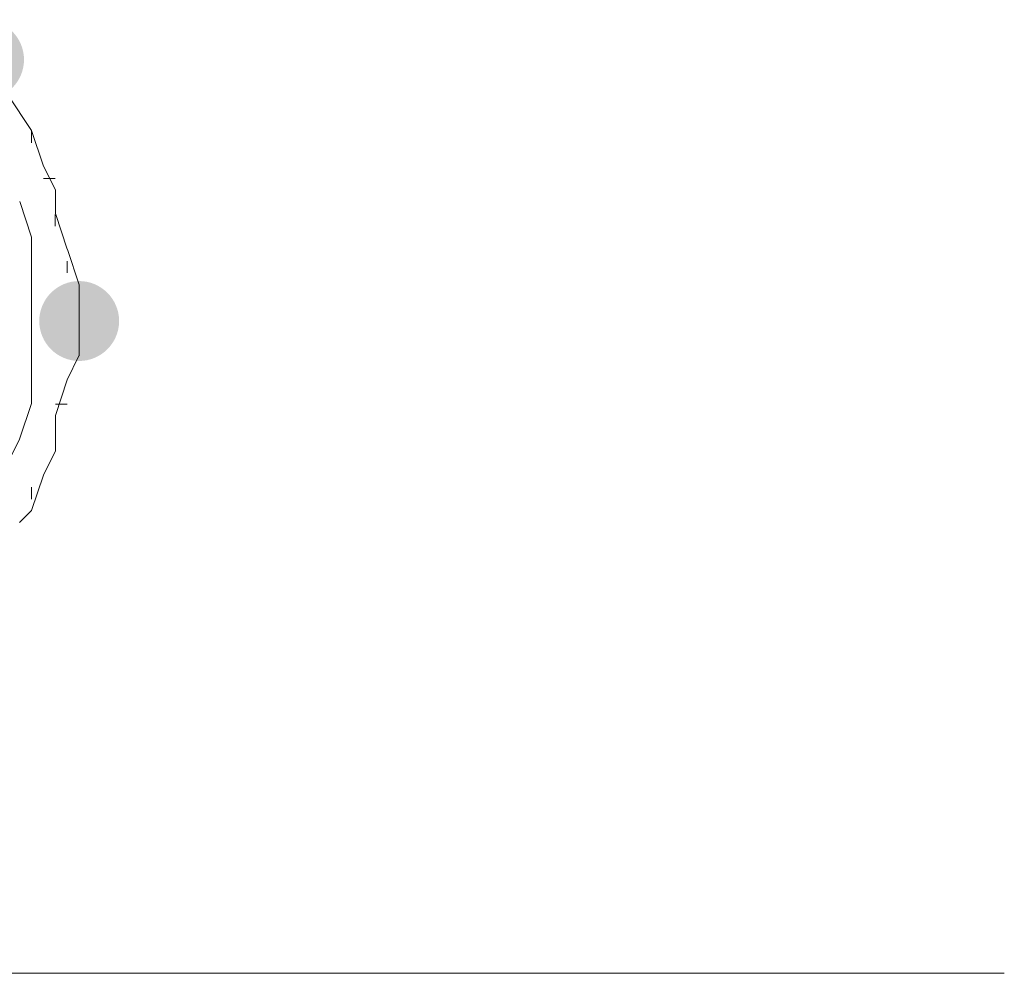
# Model space of a CAD drawing. Units: millimetres. Extents: x 5 to 212, y 22 to 264.
# Drawn here: x 73 to 75, y 164 to 165 of the extents above; entities that cross this region are included whole.
import ezdxf

# ---------------------------------------------------------------- set-up
doc = ezdxf.new("R2010")
doc.units = ezdxf.units.MM

msp = doc.modelspace()

# ---------------------------------------------------------------- hatches: boundary and pattern name
h = msp.add_hatch(color=0)
edge = h.paths.add_edge_path(flags=0)
edge.add_spline(control_points=[(73.428228, 165.162315), (73.386998, 165.162315), (73.353263, 165.19605), (73.353263, 165.237281), (73.353263, 165.278512), (73.386998, 165.312246), (73.428228, 165.312246), (73.428228, 165.312246), (73.428228, 165.312246), (73.428228, 165.312246), (73.469459, 165.312246), (73.503194, 165.278512), (73.503194, 165.237281), (73.503194, 165.19605), (73.469459, 165.162315), (73.428228, 165.162315), (73.428228, 165.162315), (73.428228, 165.162315), (73.428228, 165.162315)], knot_values=[0, 0, 0, 0, 1, 1, 1, 2, 2, 2, 3, 3, 3, 4, 4, 4, 5, 5, 5, 6, 6, 6, 6], degree=3, periodic=0)
h = msp.add_hatch(color=0)
edge = h.paths.add_edge_path(flags=0)
edge.add_spline(control_points=[(73.606734, 164.671954), (73.565503, 164.671954), (73.531769, 164.705689), (73.531769, 164.74692), (73.531769, 164.78815), (73.565503, 164.821885), (73.606734, 164.821885), (73.606734, 164.821885), (73.606734, 164.821885), (73.606734, 164.821885), (73.647965, 164.821885), (73.681699, 164.78815), (73.681699, 164.74692), (73.681699, 164.705689), (73.647965, 164.671954), (73.606734, 164.671954), (73.606734, 164.671954), (73.606734, 164.671954), (73.606734, 164.671954)], knot_values=[0, 0, 0, 0, 1, 1, 1, 2, 2, 2, 3, 3, 3, 4, 4, 4, 5, 5, 5, 6, 6, 6, 6], degree=3, periodic=0)

# ---------------------------------------------------------------- linework, layer by layer
at = {"color": 0, "lineweight": 9}
for points in [[(73.517481, 165.104636), (73.473031, 165.171311), (73.450806, 165.193536)], [(73.517129, 165.103225), (73.517129, 165.081)], [(73.584156, 164.881681), (73.562284, 164.948356), (73.562284, 164.993158), (73.540059, 165.037608), (73.517481, 165.104283)], [(73.539706, 165.014325), (73.561931, 165.014325)], [(73.517481, 164.592403), (73.517481, 164.637206), (73.517481, 164.703881), (73.517481, 164.748331), (73.517481, 164.815006), (73.517481, 164.859456), (73.517481, 164.904258), (73.495256, 164.970933)], [(73.561931, 164.946945), (73.561931, 164.925072)], [(73.606734, 164.681303), (73.606734, 164.747978), (73.606734, 164.814653), (73.584509, 164.881328)], [(73.584156, 164.837231), (73.584156, 164.859103)], [(73.584156, 164.636853), (73.606381, 164.681303)], [(73.540059, 164.458347), (73.562284, 164.502797), (73.562284, 164.569825), (73.584156, 164.6365)], [(73.450806, 164.391672), (73.450806, 164.436475), (73.473031, 164.480925), (73.494904, 164.525375), (73.517129, 164.59205)], [(73.584156, 164.590992), (73.562284, 164.590992)], [(73.517481, 164.39132), (73.539706, 164.457995)], [(73.517129, 164.412839), (73.517129, 164.435064)], [(73.494904, 164.369095), (73.517129, 164.39132)], [(72.380831, 163.523133), (75.343106, 163.523133)]]:
    msp.add_lwpolyline(points, dxfattribs=at)

doc.saveas('drawing.dxf')
